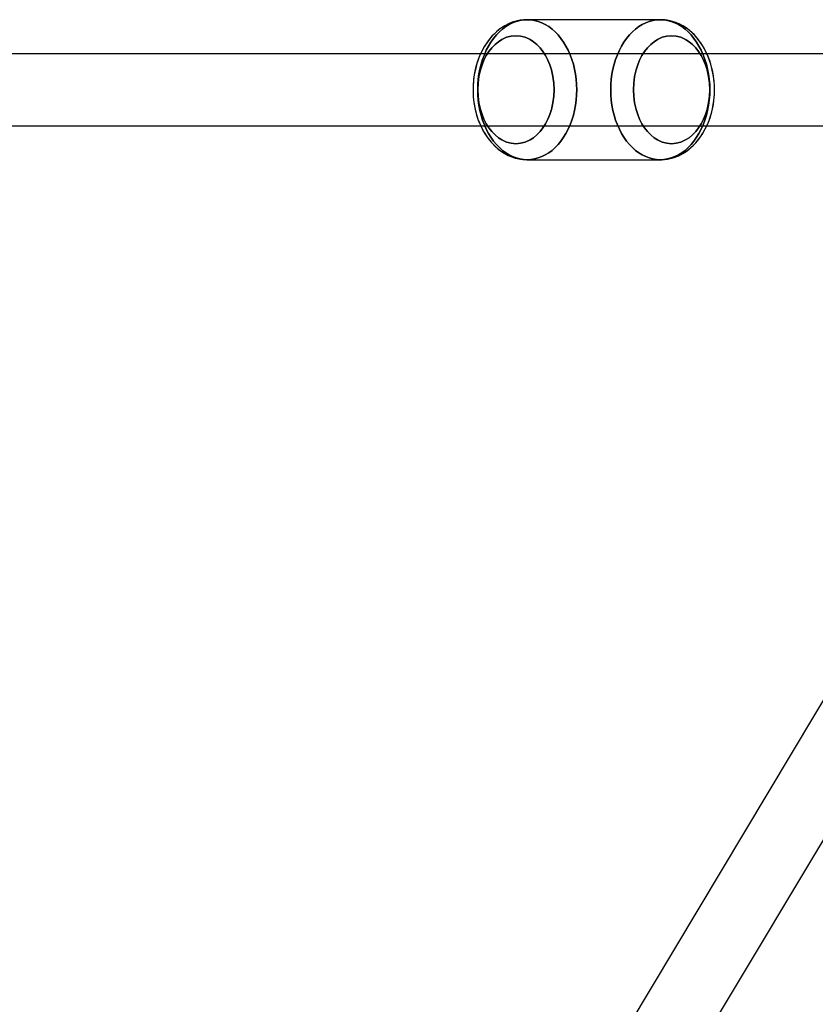
# Model space of a CAD drawing. Extents: x -15285 to 16658, y -3074 to 3470.
# Drawn here: x 3133 to 3331, y -885 to -639 of the extents above; entities that cross this region are included whole.
import ezdxf

# ---------------------------------------------------------------- set-up
doc = ezdxf.new("R2010")
doc.units = 0

msp = doc.modelspace()

# ---------------------------------------------------------------- linework, layer by layer
at = {"color": 7, "linetype": 'Continuous'}
for p, q in [((3292.74, -638.76), (3259.5, -638.76)), ((3292.74, -638.76), (3259.5, -638.76)), ((3292.74, -638.76), (3259.5, -638.76)), ((3435.22, -647.26), (3117.02, -647.26)), ((3435.22, -647.26), (3117.02, -647.26)), ((3435.22, -647.26), (3117.02, -647.26)), ((3435.22, -647.26), (3117.02, -647.26)), ((3427.49, -651.64), (2923.74, -1493.49)), ((3427.49, -651.64), (2923.74, -1493.49)), ((2939.18, -1502.73), (3442.94, -660.88)), ((2939.18, -1502.73), (3442.94, -660.88)), ((3117.02, -665.26), (3435.22, -665.26)), ((3117.02, -665.26), (3435.22, -665.26)), ((3117.02, -665.26), (3435.22, -665.26)), ((3117.02, -665.26), (3435.22, -665.26)), ((3259.5, -673.76), (3292.74, -673.76)), ((3259.5, -673.76), (3292.74, -673.76)), ((3259.5, -673.76), (3292.74, -673.76))]:
    msp.add_line(p, q, dxfattribs=at)
for points in [[(3259.48, -638.76), (3258.68, -638.79), (3257.71, -638.91), (3256.74, -639.12), (3255.77, -639.42), (3254.82, -639.82), (3253.88, -640.31), (3253.05, -640.83), (3252.26, -641.42), (3251.5, -642.09), (3250.77, -642.82), (3250.09, -643.61), (3249.45, -644.46), (3248.86, -645.36), (3248.32, -646.3), (3247.84, -647.29), (3247.41, -648.31), (3247.03, -649.37), (3246.71, -650.43), (3246.45, -651.51), (3246.25, -652.57), (3246.11, -653.56), (3246.04, -654.35), (3245.99, -655.07), (3245.96, -656.26)], [(3259.5, -638.76), (3259.13, -638.78), (3258.78, -638.81), (3258.46, -638.85), (3258, -638.9), (3257.53, -638.97), (3257, -639.08), (3256.02, -639.35), (3254.91, -639.78), (3253.9, -640.29), (3253.08, -640.81), (3252.42, -641.3), (3251.8, -641.81), (3251.2, -642.38), (3250.68, -642.91), (3250.25, -643.41), (3249.74, -644.05), (3249.24, -644.76), (3248.75, -645.55), (3248.2, -646.54), (3247.6, -647.83), (3247.22, -648.81), (3246.86, -649.93), (3246.53, -651.18), (3246.27, -652.46), (3246.08, -653.9), (3245.99, -655.02), (3245.96, -655.91), (3245.96, -656.91), (3246.03, -658.08), (3246.18, -659.44), (3246.41, -660.82), (3246.74, -662.19), (3247.28, -663.87), (3247.96, -665.49), (3248.78, -667.03), (3249.72, -668.45), (3250.5, -669.41), (3251.28, -670.23), (3252.01, -670.89), (3252.71, -671.44), (3253.54, -672.01), (3254.78, -672.68), (3256.21, -673.24), (3256.99, -673.45), (3257.8, -673.61), (3258.64, -673.72), (3259.5, -673.76)], [(3259.5, -638.76), (3259.13, -638.78), (3258.78, -638.81), (3258.46, -638.85), (3258, -638.9), (3257.53, -638.97), (3257, -639.08), (3256.02, -639.35), (3254.91, -639.78), (3253.9, -640.29), (3253.08, -640.81), (3252.42, -641.3), (3251.8, -641.81), (3251.2, -642.38), (3250.68, -642.91), (3250.25, -643.41), (3249.74, -644.05), (3249.24, -644.76), (3248.75, -645.55), (3248.2, -646.54), (3247.6, -647.83), (3247.22, -648.81), (3246.86, -649.93), (3246.53, -651.18), (3246.27, -652.46), (3246.08, -653.9), (3245.99, -655.02), (3245.96, -655.91), (3245.96, -656.91), (3246.03, -658.08), (3246.18, -659.44), (3246.41, -660.82), (3246.74, -662.19), (3247.28, -663.87), (3247.96, -665.49), (3248.78, -667.03), (3249.72, -668.45), (3250.5, -669.41), (3251.28, -670.23), (3252.01, -670.89), (3252.71, -671.44), (3253.54, -672.01), (3254.78, -672.68), (3256.21, -673.24), (3256.99, -673.45), (3257.8, -673.61), (3258.64, -673.72), (3259.5, -673.76)], [(3306.28, -656.26), (3306.25, -655), (3306.21, -654.49), (3306.13, -653.64), (3306.01, -652.76), (3305.85, -651.83), (3305.64, -650.88), (3305.38, -649.91), (3305.06, -648.94), (3304.7, -647.97), (3304.28, -647.03), (3303.81, -646.11), (3303.29, -645.21), (3302.72, -644.36), (3302.1, -643.55), (3301.43, -642.78), (3300.73, -642.07), (3299.97, -641.42), (3299.19, -640.83), (3298.36, -640.31), (3297.51, -639.86), (3296.62, -639.48), (3295.71, -639.18), (3294.78, -638.96), (3293.84, -638.82), (3292.88, -638.76), (3292.74, -638.76)], [(3292.74, -673.76), (3293.11, -673.75), (3293.45, -673.71), (3293.77, -673.68), (3294.23, -673.62), (3294.7, -673.55), (3295.23, -673.45), (3296.2, -673.18), (3297.31, -672.75), (3298.32, -672.24), (3299.14, -671.72), (3299.8, -671.24), (3300.41, -670.73), (3301.03, -670.16), (3301.61, -669.55), (3302.16, -668.9), (3302.79, -668.06), (3303.38, -667.15), (3303.99, -666.08), (3304.6, -664.78), (3305.17, -663.26), (3305.6, -661.8), (3305.91, -660.37), (3306.1, -659.13), (3306.21, -658.1), (3306.26, -657.28), (3306.28, -656.55), (3306.26, -655.35), (3306.17, -654.01), (3305.98, -652.53), (3305.65, -650.92), (3305.16, -649.21), (3304.48, -647.46), (3303.69, -645.89), (3302.84, -644.54), (3302.4, -643.93), (3301.88, -643.28), (3301.25, -642.58), (3300.64, -641.99), (3300.13, -641.55), (3299.7, -641.2), (3299.22, -640.86), (3298.68, -640.5), (3297.45, -639.83), (3296.02, -639.28), (3295.24, -639.08), (3294.43, -638.91), (3293.6, -638.8), (3292.74, -638.76)], [(3292.74, -673.76), (3293.11, -673.75), (3293.45, -673.71), (3293.77, -673.68), (3294.23, -673.62), (3294.7, -673.55), (3295.23, -673.45), (3296.2, -673.18), (3297.31, -672.75), (3298.32, -672.24), (3299.14, -671.72), (3299.8, -671.24), (3300.41, -670.73), (3301.03, -670.16), (3301.61, -669.55), (3302.16, -668.9), (3302.79, -668.06), (3303.38, -667.15), (3303.99, -666.08), (3304.6, -664.78), (3305.17, -663.26), (3305.6, -661.8), (3305.91, -660.37), (3306.1, -659.13), (3306.21, -658.1), (3306.26, -657.28), (3306.28, -656.55), (3306.26, -655.35), (3306.17, -654.01), (3305.98, -652.53), (3305.65, -650.92), (3305.16, -649.21), (3304.48, -647.46), (3303.69, -645.89), (3302.84, -644.54), (3302.4, -643.93), (3301.88, -643.28), (3301.25, -642.58), (3300.64, -641.99), (3300.13, -641.55), (3299.7, -641.2), (3299.22, -640.86), (3298.68, -640.5), (3297.45, -639.83), (3296.02, -639.28), (3295.24, -639.08), (3294.43, -638.91), (3293.6, -638.8), (3292.74, -638.76)], [(3245.96, -656.26), (3245.99, -657.52), (3246.02, -658.03), (3246.11, -658.88), (3246.22, -659.76), (3246.39, -660.69), (3246.6, -661.65), (3246.86, -662.62), (3247.18, -663.59), (3247.54, -664.55), (3247.96, -665.49), (3248.43, -666.42), (3248.95, -667.31), (3249.52, -668.16), (3250.14, -668.98), (3250.8, -669.74), (3251.51, -670.45), (3252.26, -671.1), (3253.05, -671.69), (3253.88, -672.21), (3254.73, -672.67), (3255.62, -673.04), (3256.52, -673.34), (3257.45, -673.56), (3258.4, -673.7), (3259.36, -673.76), (3259.53, -673.76)], [(3292.75, -673.76), (3293.56, -673.73), (3294.53, -673.61), (3295.5, -673.4), (3296.46, -673.1), (3297.42, -672.71), (3298.36, -672.21), (3299.18, -671.69), (3299.98, -671.1), (3300.74, -670.44), (3301.47, -669.71), (3302.15, -668.92), (3302.79, -668.07), (3303.38, -667.17), (3303.91, -666.22), (3304.4, -665.23), (3304.83, -664.21), (3305.21, -663.16), (3305.52, -662.09), (3305.78, -661.01), (3305.98, -659.95), (3306.12, -658.96), (3306.2, -658.18), (3306.25, -657.45), (3306.28, -656.26)]]:
    msp.add_lwpolyline(points, dxfattribs=at)
for points in [[(3271.88, -656.26), (3271.84, -654.95), (3271.74, -653.65), (3271.57, -652.37), (3271.33, -651.1), (3271.02, -649.87), (3270.65, -648.67), (3270.22, -647.51), (3269.73, -646.4), (3269.18, -645.35), (3268.57, -644.36), (3267.92, -643.43), (3267.22, -642.58), (3266.47, -641.8), (3265.69, -641.11), (3264.87, -640.49), (3264.02, -639.97), (3263.15, -639.54), (3262.26, -639.2), (3261.35, -638.96), (3260.43, -638.81), (3259.5, -638.76), (3258.58, -638.81), (3257.66, -638.96), (3256.75, -639.2), (3255.85, -639.54), (3254.98, -639.97), (3254.13, -640.49), (3253.31, -641.11), (3252.53, -641.8), (3251.79, -642.58), (3251.08, -643.43), (3250.43, -644.36), (3249.83, -645.35), (3249.28, -646.4), (3248.79, -647.51), (3248.35, -648.67), (3247.98, -649.87), (3247.68, -651.1), (3247.44, -652.37), (3247.27, -653.65), (3247.16, -654.95), (3247.13, -656.26), (3247.16, -657.57), (3247.27, -658.87), (3247.44, -660.16), (3247.68, -661.42), (3247.98, -662.65), (3248.35, -663.85), (3248.79, -665.01), (3249.28, -666.12), (3249.83, -667.17), (3250.43, -668.16), (3251.08, -669.09), (3251.79, -669.94), (3252.53, -670.72), (3253.31, -671.42), (3254.13, -672.03), (3254.98, -672.55), (3255.85, -672.98), (3256.75, -673.32), (3257.66, -673.57), (3258.58, -673.71), (3259.5, -673.76), (3260.43, -673.71), (3261.35, -673.57), (3262.26, -673.32), (3263.15, -672.98), (3264.02, -672.55), (3264.87, -672.03), (3265.69, -671.42), (3266.47, -670.72), (3267.22, -669.94), (3267.92, -669.09), (3268.57, -668.16), (3269.18, -667.17), (3269.73, -666.12), (3270.22, -665.01), (3270.65, -663.85), (3271.02, -662.65), (3271.33, -661.42), (3271.57, -660.16), (3271.74, -658.87), (3271.84, -657.57)], [(3271.88, -656.26), (3271.84, -657.57), (3271.74, -658.87), (3271.57, -660.16), (3271.33, -661.42), (3271.02, -662.65), (3270.65, -663.85), (3270.22, -665.01), (3269.73, -666.12), (3269.18, -667.17), (3268.57, -668.16), (3267.92, -669.09), (3267.22, -669.94), (3266.47, -670.72), (3265.69, -671.42), (3264.87, -672.03), (3264.02, -672.55), (3263.15, -672.98), (3262.26, -673.32), (3261.35, -673.57), (3260.43, -673.71), (3259.5, -673.76), (3258.58, -673.71), (3257.66, -673.57), (3256.75, -673.32), (3255.85, -672.98), (3254.98, -672.55), (3254.13, -672.03), (3253.31, -671.42), (3252.53, -670.72), (3251.79, -669.94), (3251.08, -669.09), (3250.43, -668.16), (3249.83, -667.17), (3249.28, -666.12), (3248.79, -665.01), (3248.35, -663.85), (3247.98, -662.65), (3247.68, -661.42), (3247.44, -660.16), (3247.27, -658.87), (3247.16, -657.57), (3247.13, -656.26), (3247.16, -654.95), (3247.27, -653.65), (3247.44, -652.37), (3247.68, -651.1), (3247.98, -649.87), (3248.35, -648.67), (3248.79, -647.51), (3249.28, -646.4), (3249.83, -645.35), (3250.43, -644.36), (3251.08, -643.43), (3251.79, -642.58), (3252.53, -641.8), (3253.31, -641.11), (3254.13, -640.49), (3254.98, -639.97), (3255.85, -639.54), (3256.75, -639.2), (3257.66, -638.96), (3258.58, -638.81), (3259.5, -638.76), (3260.43, -638.81), (3261.35, -638.96), (3262.26, -639.2), (3263.15, -639.54), (3264.02, -639.97), (3264.87, -640.49), (3265.69, -641.11), (3266.47, -641.8), (3267.22, -642.58), (3267.92, -643.43), (3268.57, -644.36), (3269.18, -645.35), (3269.73, -646.4), (3270.22, -647.51), (3270.65, -648.67), (3271.02, -649.87), (3271.33, -651.1), (3271.57, -652.37), (3271.74, -653.65), (3271.84, -654.95)], [(3271.88, -656.26), (3271.84, -654.95), (3271.74, -653.65), (3271.57, -652.37), (3271.33, -651.1), (3271.02, -649.87), (3270.65, -648.67), (3270.22, -647.51), (3269.73, -646.4), (3269.18, -645.35), (3268.57, -644.36), (3267.92, -643.43), (3267.22, -642.58), (3266.47, -641.8), (3265.69, -641.11), (3264.87, -640.49), (3264.02, -639.97), (3263.15, -639.54), (3262.26, -639.2), (3261.35, -638.96), (3260.43, -638.81), (3259.5, -638.76), (3258.58, -638.81), (3257.66, -638.96), (3256.75, -639.2), (3255.85, -639.54), (3254.98, -639.97), (3254.13, -640.49), (3253.31, -641.11), (3252.53, -641.8), (3251.79, -642.58), (3251.08, -643.43), (3250.43, -644.36), (3249.83, -645.35), (3249.28, -646.4), (3248.79, -647.51), (3248.35, -648.67), (3247.98, -649.87), (3247.68, -651.1), (3247.44, -652.37), (3247.27, -653.65), (3247.16, -654.95), (3247.13, -656.26), (3247.16, -657.57), (3247.27, -658.87), (3247.44, -660.16), (3247.68, -661.42), (3247.98, -662.65), (3248.35, -663.85), (3248.79, -665.01), (3249.28, -666.12), (3249.83, -667.17), (3250.43, -668.16), (3251.08, -669.09), (3251.79, -669.94), (3252.53, -670.72), (3253.31, -671.42), (3254.13, -672.03), (3254.98, -672.55), (3255.85, -672.98), (3256.75, -673.32), (3257.66, -673.57), (3258.58, -673.71), (3259.5, -673.76), (3260.43, -673.71), (3261.35, -673.57), (3262.26, -673.32), (3263.15, -672.98), (3264.02, -672.55), (3264.87, -672.03), (3265.69, -671.42), (3266.47, -670.72), (3267.22, -669.94), (3267.92, -669.09), (3268.57, -668.16), (3269.18, -667.17), (3269.73, -666.12), (3270.22, -665.01), (3270.65, -663.85), (3271.02, -662.65), (3271.33, -661.42), (3271.57, -660.16), (3271.74, -658.87), (3271.84, -657.57)], [(3271.88, -656.26), (3271.84, -654.95), (3271.74, -653.65), (3271.57, -652.37), (3271.33, -651.1), (3271.02, -649.87), (3270.65, -648.67), (3270.22, -647.51), (3269.73, -646.4), (3269.18, -645.35), (3268.57, -644.36), (3267.92, -643.43), (3267.22, -642.58), (3266.47, -641.8), (3265.69, -641.11), (3264.87, -640.49), (3264.02, -639.97), (3263.15, -639.54), (3262.26, -639.2), (3261.35, -638.96), (3260.43, -638.81), (3259.5, -638.76), (3258.58, -638.81), (3257.66, -638.96), (3256.75, -639.2), (3255.85, -639.54), (3254.98, -639.97), (3254.13, -640.49), (3253.31, -641.11), (3252.53, -641.8), (3251.79, -642.58), (3251.08, -643.43), (3250.43, -644.36), (3249.83, -645.35), (3249.28, -646.4), (3248.79, -647.51), (3248.35, -648.67), (3247.98, -649.87), (3247.68, -651.1), (3247.44, -652.37), (3247.27, -653.65), (3247.16, -654.95), (3247.13, -656.26), (3247.16, -657.57), (3247.27, -658.87), (3247.44, -660.16), (3247.68, -661.42), (3247.98, -662.65), (3248.35, -663.85), (3248.79, -665.01), (3249.28, -666.12), (3249.83, -667.17), (3250.43, -668.16), (3251.08, -669.09), (3251.79, -669.94), (3252.53, -670.72), (3253.31, -671.42), (3254.13, -672.03), (3254.98, -672.55), (3255.85, -672.98), (3256.75, -673.32), (3257.66, -673.57), (3258.58, -673.71), (3259.5, -673.76), (3260.43, -673.71), (3261.35, -673.57), (3262.26, -673.32), (3263.15, -672.98), (3264.02, -672.55), (3264.87, -672.03), (3265.69, -671.42), (3266.47, -670.72), (3267.22, -669.94), (3267.92, -669.09), (3268.57, -668.16), (3269.18, -667.17), (3269.73, -666.12), (3270.22, -665.01), (3270.65, -663.85), (3271.02, -662.65), (3271.33, -661.42), (3271.57, -660.16), (3271.74, -658.87), (3271.84, -657.57)], [(3271.88, -656.26), (3271.84, -657.57), (3271.74, -658.87), (3271.57, -660.16), (3271.33, -661.42), (3271.02, -662.65), (3270.65, -663.85), (3270.22, -665.01), (3269.73, -666.12), (3269.18, -667.17), (3268.57, -668.16), (3267.92, -669.09), (3267.22, -669.94), (3266.47, -670.72), (3265.69, -671.42), (3264.87, -672.03), (3264.02, -672.55), (3263.15, -672.98), (3262.26, -673.32), (3261.35, -673.57), (3260.43, -673.71), (3259.5, -673.76), (3258.58, -673.71), (3257.66, -673.57), (3256.75, -673.32), (3255.85, -672.98), (3254.98, -672.55), (3254.13, -672.03), (3253.31, -671.42), (3252.53, -670.72), (3251.79, -669.94), (3251.08, -669.09), (3250.43, -668.16), (3249.83, -667.17), (3249.28, -666.12), (3248.79, -665.01), (3248.35, -663.85), (3247.98, -662.65), (3247.68, -661.42), (3247.44, -660.16), (3247.27, -658.87), (3247.16, -657.57), (3247.13, -656.26), (3247.16, -654.95), (3247.27, -653.65), (3247.44, -652.37), (3247.68, -651.1), (3247.98, -649.87), (3248.35, -648.67), (3248.79, -647.51), (3249.28, -646.4), (3249.83, -645.35), (3250.43, -644.36), (3251.08, -643.43), (3251.79, -642.58), (3252.53, -641.8), (3253.31, -641.11), (3254.13, -640.49), (3254.98, -639.97), (3255.85, -639.54), (3256.75, -639.2), (3257.66, -638.96), (3258.58, -638.81), (3259.5, -638.76), (3260.43, -638.81), (3261.35, -638.96), (3262.26, -639.2), (3263.15, -639.54), (3264.02, -639.97), (3264.87, -640.49), (3265.69, -641.11), (3266.47, -641.8), (3267.22, -642.58), (3267.92, -643.43), (3268.57, -644.36), (3269.18, -645.35), (3269.73, -646.4), (3270.22, -647.51), (3270.65, -648.67), (3271.02, -649.87), (3271.33, -651.1), (3271.57, -652.37), (3271.74, -653.65), (3271.84, -654.95)], [(3271.88, -656.26), (3271.84, -654.95), (3271.74, -653.65), (3271.57, -652.37), (3271.33, -651.1), (3271.02, -649.87), (3270.65, -648.67), (3270.22, -647.51), (3269.73, -646.4), (3269.18, -645.35), (3268.57, -644.36), (3267.92, -643.43), (3267.22, -642.58), (3266.47, -641.8), (3265.69, -641.11), (3264.87, -640.49), (3264.02, -639.97), (3263.15, -639.54), (3262.26, -639.2), (3261.35, -638.96), (3260.43, -638.81), (3259.5, -638.76), (3258.58, -638.81), (3257.66, -638.96), (3256.75, -639.2), (3255.85, -639.54), (3254.98, -639.97), (3254.13, -640.49), (3253.31, -641.11), (3252.53, -641.8), (3251.79, -642.58), (3251.08, -643.43), (3250.43, -644.36), (3249.83, -645.35), (3249.28, -646.4), (3248.79, -647.51), (3248.35, -648.67), (3247.98, -649.87), (3247.68, -651.1), (3247.44, -652.37), (3247.27, -653.65), (3247.16, -654.95), (3247.13, -656.26), (3247.16, -657.57), (3247.27, -658.87), (3247.44, -660.16), (3247.68, -661.42), (3247.98, -662.65), (3248.35, -663.85), (3248.79, -665.01), (3249.28, -666.12), (3249.83, -667.17), (3250.43, -668.16), (3251.08, -669.09), (3251.79, -669.94), (3252.53, -670.72), (3253.31, -671.42), (3254.13, -672.03), (3254.98, -672.55), (3255.85, -672.98), (3256.75, -673.32), (3257.66, -673.57), (3258.58, -673.71), (3259.5, -673.76), (3260.43, -673.71), (3261.35, -673.57), (3262.26, -673.32), (3263.15, -672.98), (3264.02, -672.55), (3264.87, -672.03), (3265.69, -671.42), (3266.47, -670.72), (3267.22, -669.94), (3267.92, -669.09), (3268.57, -668.16), (3269.18, -667.17), (3269.73, -666.12), (3270.22, -665.01), (3270.65, -663.85), (3271.02, -662.65), (3271.33, -661.42), (3271.57, -660.16), (3271.74, -658.87), (3271.84, -657.57)], [(3305.11, -656.26), (3305.08, -657.57), (3304.97, -658.87), (3304.8, -660.16), (3304.56, -661.42), (3304.25, -662.65), (3303.88, -663.85), (3303.45, -665.01), (3302.96, -666.12), (3302.41, -667.17), (3301.81, -668.16), (3301.15, -669.09), (3300.45, -669.94), (3299.71, -670.72), (3298.92, -671.42), (3298.1, -672.03), (3297.26, -672.55), (3296.38, -672.98), (3295.49, -673.32), (3294.58, -673.57), (3293.66, -673.71), (3292.74, -673.76), (3291.81, -673.71), (3290.89, -673.57), (3289.98, -673.32), (3289.09, -672.98), (3288.21, -672.55), (3287.37, -672.03), (3286.55, -671.42), (3285.76, -670.72), (3285.02, -669.94), (3284.32, -669.09), (3283.66, -668.16), (3283.06, -667.17), (3282.51, -666.12), (3282.02, -665.01), (3281.59, -663.85), (3281.22, -662.65), (3280.91, -661.42), (3280.67, -660.16), (3280.5, -658.87), (3280.4, -657.57), (3280.36, -656.26), (3280.4, -654.95), (3280.5, -653.65), (3280.67, -652.37), (3280.91, -651.1), (3281.22, -649.87), (3281.59, -648.67), (3282.02, -647.51), (3282.51, -646.4), (3283.06, -645.35), (3283.66, -644.36), (3284.32, -643.43), (3285.02, -642.58), (3285.76, -641.8), (3286.55, -641.11), (3287.37, -640.49), (3288.21, -639.97), (3289.09, -639.54), (3289.98, -639.2), (3290.89, -638.96), (3291.81, -638.81), (3292.74, -638.76), (3293.66, -638.81), (3294.58, -638.96), (3295.49, -639.2), (3296.38, -639.54), (3297.26, -639.97), (3298.1, -640.49), (3298.92, -641.11), (3299.71, -641.8), (3300.45, -642.58), (3301.15, -643.43), (3301.81, -644.36), (3302.41, -645.35), (3302.96, -646.4), (3303.45, -647.51), (3303.88, -648.67), (3304.25, -649.87), (3304.56, -651.1), (3304.8, -652.37), (3304.97, -653.65), (3305.08, -654.95)], [(3305.11, -656.26), (3305.08, -654.95), (3304.97, -653.65), (3304.8, -652.37), (3304.56, -651.1), (3304.25, -649.87), (3303.88, -648.67), (3303.45, -647.51), (3302.96, -646.4), (3302.41, -645.35), (3301.81, -644.36), (3301.15, -643.43), (3300.45, -642.58), (3299.71, -641.8), (3298.92, -641.11), (3298.1, -640.49), (3297.26, -639.97), (3296.38, -639.54), (3295.49, -639.2), (3294.58, -638.96), (3293.66, -638.81), (3292.74, -638.76), (3291.81, -638.81), (3290.89, -638.96), (3289.98, -639.2), (3289.09, -639.54), (3288.21, -639.97), (3287.37, -640.49), (3286.55, -641.11), (3285.76, -641.8), (3285.02, -642.58), (3284.32, -643.43), (3283.66, -644.36), (3283.06, -645.35), (3282.51, -646.4), (3282.02, -647.51), (3281.59, -648.67), (3281.22, -649.87), (3280.91, -651.1), (3280.67, -652.37), (3280.5, -653.65), (3280.4, -654.95), (3280.36, -656.26), (3280.4, -657.57), (3280.5, -658.87), (3280.67, -660.16), (3280.91, -661.42), (3281.22, -662.65), (3281.59, -663.85), (3282.02, -665.01), (3282.51, -666.12), (3283.06, -667.17), (3283.66, -668.16), (3284.32, -669.09), (3285.02, -669.94), (3285.76, -670.72), (3286.55, -671.42), (3287.37, -672.03), (3288.21, -672.55), (3289.09, -672.98), (3289.98, -673.32), (3290.89, -673.57), (3291.81, -673.71), (3292.74, -673.76), (3293.66, -673.71), (3294.58, -673.57), (3295.49, -673.32), (3296.38, -672.98), (3297.26, -672.55), (3298.1, -672.03), (3298.92, -671.42), (3299.71, -670.72), (3300.45, -669.94), (3301.15, -669.09), (3301.81, -668.16), (3302.41, -667.17), (3302.96, -666.12), (3303.45, -665.01), (3303.88, -663.85), (3304.25, -662.65), (3304.56, -661.42), (3304.8, -660.16), (3304.97, -658.87), (3305.08, -657.57)], [(3305.11, -656.26), (3305.08, -657.57), (3304.97, -658.87), (3304.8, -660.16), (3304.56, -661.42), (3304.25, -662.65), (3303.88, -663.85), (3303.45, -665.01), (3302.96, -666.12), (3302.41, -667.17), (3301.81, -668.16), (3301.15, -669.09), (3300.45, -669.94), (3299.71, -670.72), (3298.92, -671.42), (3298.1, -672.03), (3297.26, -672.55), (3296.38, -672.98), (3295.49, -673.32), (3294.58, -673.57), (3293.66, -673.71), (3292.74, -673.76), (3291.81, -673.71), (3290.89, -673.57), (3289.98, -673.32), (3289.09, -672.98), (3288.21, -672.55), (3287.37, -672.03), (3286.55, -671.42), (3285.76, -670.72), (3285.02, -669.94), (3284.32, -669.09), (3283.66, -668.16), (3283.06, -667.17), (3282.51, -666.12), (3282.02, -665.01), (3281.59, -663.85), (3281.22, -662.65), (3280.91, -661.42), (3280.67, -660.16), (3280.5, -658.87), (3280.4, -657.57), (3280.36, -656.26), (3280.4, -654.95), (3280.5, -653.65), (3280.67, -652.37), (3280.91, -651.1), (3281.22, -649.87), (3281.59, -648.67), (3282.02, -647.51), (3282.51, -646.4), (3283.06, -645.35), (3283.66, -644.36), (3284.32, -643.43), (3285.02, -642.58), (3285.76, -641.8), (3286.55, -641.11), (3287.37, -640.49), (3288.21, -639.97), (3289.09, -639.54), (3289.98, -639.2), (3290.89, -638.96), (3291.81, -638.81), (3292.74, -638.76), (3293.66, -638.81), (3294.58, -638.96), (3295.49, -639.2), (3296.38, -639.54), (3297.26, -639.97), (3298.1, -640.49), (3298.92, -641.11), (3299.71, -641.8), (3300.45, -642.58), (3301.15, -643.43), (3301.81, -644.36), (3302.41, -645.35), (3302.96, -646.4), (3303.45, -647.51), (3303.88, -648.67), (3304.25, -649.87), (3304.56, -651.1), (3304.8, -652.37), (3304.97, -653.65), (3305.08, -654.95)], [(3305.11, -656.26), (3305.08, -657.57), (3304.97, -658.87), (3304.8, -660.16), (3304.56, -661.42), (3304.25, -662.65), (3303.88, -663.85), (3303.45, -665.01), (3302.96, -666.12), (3302.41, -667.17), (3301.81, -668.16), (3301.15, -669.09), (3300.45, -669.94), (3299.71, -670.72), (3298.92, -671.42), (3298.1, -672.03), (3297.26, -672.55), (3296.38, -672.98), (3295.49, -673.32), (3294.58, -673.57), (3293.66, -673.71), (3292.74, -673.76), (3291.81, -673.71), (3290.89, -673.57), (3289.98, -673.32), (3289.09, -672.98), (3288.21, -672.55), (3287.37, -672.03), (3286.55, -671.42), (3285.76, -670.72), (3285.02, -669.94), (3284.32, -669.09), (3283.66, -668.16), (3283.06, -667.17), (3282.51, -666.12), (3282.02, -665.01), (3281.59, -663.85), (3281.22, -662.65), (3280.91, -661.42), (3280.67, -660.16), (3280.5, -658.87), (3280.4, -657.57), (3280.36, -656.26), (3280.4, -654.95), (3280.5, -653.65), (3280.67, -652.37), (3280.91, -651.1), (3281.22, -649.87), (3281.59, -648.67), (3282.02, -647.51), (3282.51, -646.4), (3283.06, -645.35), (3283.66, -644.36), (3284.32, -643.43), (3285.02, -642.58), (3285.76, -641.8), (3286.55, -641.11), (3287.37, -640.49), (3288.21, -639.97), (3289.09, -639.54), (3289.98, -639.2), (3290.89, -638.96), (3291.81, -638.81), (3292.74, -638.76), (3293.66, -638.81), (3294.58, -638.96), (3295.49, -639.2), (3296.38, -639.54), (3297.26, -639.97), (3298.1, -640.49), (3298.92, -641.11), (3299.71, -641.8), (3300.45, -642.58), (3301.15, -643.43), (3301.81, -644.36), (3302.41, -645.35), (3302.96, -646.4), (3303.45, -647.51), (3303.88, -648.67), (3304.25, -649.87), (3304.56, -651.1), (3304.8, -652.37), (3304.97, -653.65), (3305.08, -654.95)], [(3305.11, -656.26), (3305.08, -654.95), (3304.97, -653.65), (3304.8, -652.37), (3304.56, -651.1), (3304.25, -649.87), (3303.88, -648.67), (3303.45, -647.51), (3302.96, -646.4), (3302.41, -645.35), (3301.81, -644.36), (3301.15, -643.43), (3300.45, -642.58), (3299.71, -641.8), (3298.92, -641.11), (3298.1, -640.49), (3297.26, -639.97), (3296.38, -639.54), (3295.49, -639.2), (3294.58, -638.96), (3293.66, -638.81), (3292.74, -638.76), (3291.81, -638.81), (3290.89, -638.96), (3289.98, -639.2), (3289.09, -639.54), (3288.21, -639.97), (3287.37, -640.49), (3286.55, -641.11), (3285.76, -641.8), (3285.02, -642.58), (3284.32, -643.43), (3283.66, -644.36), (3283.06, -645.35), (3282.51, -646.4), (3282.02, -647.51), (3281.59, -648.67), (3281.22, -649.87), (3280.91, -651.1), (3280.67, -652.37), (3280.5, -653.65), (3280.4, -654.95), (3280.36, -656.26), (3280.4, -657.57), (3280.5, -658.87), (3280.67, -660.16), (3280.91, -661.42), (3281.22, -662.65), (3281.59, -663.85), (3282.02, -665.01), (3282.51, -666.12), (3283.06, -667.17), (3283.66, -668.16), (3284.32, -669.09), (3285.02, -669.94), (3285.76, -670.72), (3286.55, -671.42), (3287.37, -672.03), (3288.21, -672.55), (3289.09, -672.98), (3289.98, -673.32), (3290.89, -673.57), (3291.81, -673.71), (3292.74, -673.76), (3293.66, -673.71), (3294.58, -673.57), (3295.49, -673.32), (3296.38, -672.98), (3297.26, -672.55), (3298.1, -672.03), (3298.92, -671.42), (3299.71, -670.72), (3300.45, -669.94), (3301.15, -669.09), (3301.81, -668.16), (3302.41, -667.17), (3302.96, -666.12), (3303.45, -665.01), (3303.88, -663.85), (3304.25, -662.65), (3304.56, -661.42), (3304.8, -660.16), (3304.97, -658.87), (3305.08, -657.57)], [(3305.11, -656.26), (3305.08, -657.57), (3304.97, -658.87), (3304.8, -660.16), (3304.56, -661.42), (3304.25, -662.65), (3303.88, -663.85), (3303.45, -665.01), (3302.96, -666.12), (3302.41, -667.17), (3301.81, -668.16), (3301.15, -669.09), (3300.45, -669.94), (3299.71, -670.72), (3298.92, -671.42), (3298.1, -672.03), (3297.26, -672.55), (3296.38, -672.98), (3295.49, -673.32), (3294.58, -673.57), (3293.66, -673.71), (3292.74, -673.76), (3291.81, -673.71), (3290.89, -673.57), (3289.98, -673.32), (3289.09, -672.98), (3288.21, -672.55), (3287.37, -672.03), (3286.55, -671.42), (3285.76, -670.72), (3285.02, -669.94), (3284.32, -669.09), (3283.66, -668.16), (3283.06, -667.17), (3282.51, -666.12), (3282.02, -665.01), (3281.59, -663.85), (3281.22, -662.65), (3280.91, -661.42), (3280.67, -660.16), (3280.5, -658.87), (3280.4, -657.57), (3280.36, -656.26), (3280.4, -654.95), (3280.5, -653.65), (3280.67, -652.37), (3280.91, -651.1), (3281.22, -649.87), (3281.59, -648.67), (3282.02, -647.51), (3282.51, -646.4), (3283.06, -645.35), (3283.66, -644.36), (3284.32, -643.43), (3285.02, -642.58), (3285.76, -641.8), (3286.55, -641.11), (3287.37, -640.49), (3288.21, -639.97), (3289.09, -639.54), (3289.98, -639.2), (3290.89, -638.96), (3291.81, -638.81), (3292.74, -638.76), (3293.66, -638.81), (3294.58, -638.96), (3295.49, -639.2), (3296.38, -639.54), (3297.26, -639.97), (3298.1, -640.49), (3298.92, -641.11), (3299.71, -641.8), (3300.45, -642.58), (3301.15, -643.43), (3301.81, -644.36), (3302.41, -645.35), (3302.96, -646.4), (3303.45, -647.51), (3303.88, -648.67), (3304.25, -649.87), (3304.56, -651.1), (3304.8, -652.37), (3304.97, -653.65), (3305.08, -654.95)], [(3266.22, -656.26), (3266.15, -654.62), (3265.93, -652.95), (3265.55, -651.29), (3265.15, -650.05), (3264.66, -648.87), (3264.08, -647.75), (3263.42, -646.72), (3262.69, -645.78), (3261.9, -644.96), (3261.06, -644.27), (3260.19, -643.71), (3259.01, -643.17), (3257.83, -642.86), (3256.67, -642.76), (3255.51, -642.86), (3254.33, -643.17), (3253.16, -643.71), (3252.28, -644.27), (3251.45, -644.96), (3250.65, -645.78), (3249.92, -646.72), (3249.26, -647.75), (3248.68, -648.87), (3248.2, -650.05), (3247.8, -651.29), (3247.42, -652.95), (3247.2, -654.62), (3247.13, -656.26), (3247.2, -657.9), (3247.42, -659.57), (3247.8, -661.23), (3248.2, -662.47), (3248.68, -663.65), (3249.26, -664.77), (3249.92, -665.81), (3250.65, -666.74), (3251.45, -667.56), (3252.28, -668.25), (3253.16, -668.81), (3254.33, -669.35), (3255.51, -669.66), (3256.67, -669.76), (3257.83, -669.66), (3259.01, -669.35), (3260.19, -668.81), (3261.06, -668.25), (3261.9, -667.56), (3262.69, -666.74), (3263.42, -665.81), (3264.08, -664.77), (3264.66, -663.65), (3265.15, -662.47), (3265.55, -661.23), (3265.93, -659.57), (3266.15, -657.9)], [(3266.22, -656.26), (3266.15, -657.9), (3265.93, -659.57), (3265.55, -661.23), (3265.15, -662.47), (3264.66, -663.65), (3264.08, -664.77), (3263.42, -665.81), (3262.69, -666.74), (3261.9, -667.56), (3261.06, -668.25), (3260.19, -668.81), (3259.01, -669.35), (3257.83, -669.66), (3256.67, -669.76), (3255.51, -669.66), (3254.33, -669.35), (3253.16, -668.81), (3252.28, -668.25), (3251.45, -667.56), (3250.65, -666.74), (3249.92, -665.81), (3249.26, -664.77), (3248.68, -663.65), (3248.2, -662.47), (3247.8, -661.23), (3247.42, -659.57), (3247.2, -657.9), (3247.13, -656.26), (3247.2, -654.62), (3247.42, -652.95), (3247.8, -651.29), (3248.2, -650.05), (3248.68, -648.87), (3249.26, -647.75), (3249.92, -646.72), (3250.65, -645.78), (3251.45, -644.96), (3252.28, -644.27), (3253.16, -643.71), (3254.33, -643.17), (3255.51, -642.86), (3256.67, -642.76), (3257.83, -642.86), (3259.01, -643.17), (3260.19, -643.71), (3261.06, -644.27), (3261.9, -644.96), (3262.69, -645.78), (3263.42, -646.72), (3264.08, -647.75), (3264.66, -648.87), (3265.15, -650.05), (3265.55, -651.29), (3265.93, -652.95), (3266.15, -654.62)], [(3266.22, -656.26), (3266.15, -654.62), (3265.93, -652.95), (3265.55, -651.29), (3265.15, -650.05), (3264.66, -648.87), (3264.08, -647.75), (3263.42, -646.72), (3262.69, -645.78), (3261.9, -644.96), (3261.06, -644.27), (3260.19, -643.71), (3259.01, -643.17), (3257.83, -642.86), (3256.67, -642.76), (3255.51, -642.86), (3254.33, -643.17), (3253.16, -643.71), (3252.28, -644.27), (3251.45, -644.96), (3250.65, -645.78), (3249.92, -646.72), (3249.26, -647.75), (3248.68, -648.87), (3248.2, -650.05), (3247.8, -651.29), (3247.42, -652.95), (3247.2, -654.62), (3247.13, -656.26), (3247.2, -657.9), (3247.42, -659.57), (3247.8, -661.23), (3248.2, -662.47), (3248.68, -663.65), (3249.26, -664.77), (3249.92, -665.81), (3250.65, -666.74), (3251.45, -667.56), (3252.28, -668.25), (3253.16, -668.81), (3254.33, -669.35), (3255.51, -669.66), (3256.67, -669.76), (3257.83, -669.66), (3259.01, -669.35), (3260.19, -668.81), (3261.06, -668.25), (3261.9, -667.56), (3262.69, -666.74), (3263.42, -665.81), (3264.08, -664.77), (3264.66, -663.65), (3265.15, -662.47), (3265.55, -661.23), (3265.93, -659.57), (3266.15, -657.9)], [(3266.22, -656.26), (3266.15, -654.62), (3265.93, -652.95), (3265.55, -651.29), (3265.15, -650.05), (3264.66, -648.87), (3264.08, -647.75), (3263.42, -646.72), (3262.69, -645.78), (3261.9, -644.96), (3261.06, -644.27), (3260.19, -643.71), (3259.01, -643.17), (3257.83, -642.86), (3256.67, -642.76), (3255.51, -642.86), (3254.33, -643.17), (3253.16, -643.71), (3252.28, -644.27), (3251.45, -644.96), (3250.65, -645.78), (3249.92, -646.72), (3249.26, -647.75), (3248.68, -648.87), (3248.2, -650.05), (3247.8, -651.29), (3247.42, -652.95), (3247.2, -654.62), (3247.13, -656.26), (3247.2, -657.9), (3247.42, -659.57), (3247.8, -661.23), (3248.2, -662.47), (3248.68, -663.65), (3249.26, -664.77), (3249.92, -665.81), (3250.65, -666.74), (3251.45, -667.56), (3252.28, -668.25), (3253.16, -668.81), (3254.33, -669.35), (3255.51, -669.66), (3256.67, -669.76), (3257.83, -669.66), (3259.01, -669.35), (3260.19, -668.81), (3261.06, -668.25), (3261.9, -667.56), (3262.69, -666.74), (3263.42, -665.81), (3264.08, -664.77), (3264.66, -663.65), (3265.15, -662.47), (3265.55, -661.23), (3265.93, -659.57), (3266.15, -657.9)], [(3266.22, -656.26), (3266.15, -657.9), (3265.93, -659.57), (3265.55, -661.23), (3265.15, -662.47), (3264.66, -663.65), (3264.08, -664.77), (3263.42, -665.81), (3262.69, -666.74), (3261.9, -667.56), (3261.06, -668.25), (3260.19, -668.81), (3259.01, -669.35), (3257.83, -669.66), (3256.67, -669.76), (3255.51, -669.66), (3254.33, -669.35), (3253.16, -668.81), (3252.28, -668.25), (3251.45, -667.56), (3250.65, -666.74), (3249.92, -665.81), (3249.26, -664.77), (3248.68, -663.65), (3248.2, -662.47), (3247.8, -661.23), (3247.42, -659.57), (3247.2, -657.9), (3247.13, -656.26), (3247.2, -654.62), (3247.42, -652.95), (3247.8, -651.29), (3248.2, -650.05), (3248.68, -648.87), (3249.26, -647.75), (3249.92, -646.72), (3250.65, -645.78), (3251.45, -644.96), (3252.28, -644.27), (3253.16, -643.71), (3254.33, -643.17), (3255.51, -642.86), (3256.67, -642.76), (3257.83, -642.86), (3259.01, -643.17), (3260.19, -643.71), (3261.06, -644.27), (3261.9, -644.96), (3262.69, -645.78), (3263.42, -646.72), (3264.08, -647.75), (3264.66, -648.87), (3265.15, -650.05), (3265.55, -651.29), (3265.93, -652.95), (3266.15, -654.62)], [(3266.22, -656.26), (3266.15, -654.62), (3265.93, -652.95), (3265.55, -651.29), (3265.15, -650.05), (3264.66, -648.87), (3264.08, -647.75), (3263.42, -646.72), (3262.69, -645.78), (3261.9, -644.96), (3261.06, -644.27), (3260.19, -643.71), (3259.01, -643.17), (3257.83, -642.86), (3256.67, -642.76), (3255.51, -642.86), (3254.33, -643.17), (3253.16, -643.71), (3252.28, -644.27), (3251.45, -644.96), (3250.65, -645.78), (3249.92, -646.72), (3249.26, -647.75), (3248.68, -648.87), (3248.2, -650.05), (3247.8, -651.29), (3247.42, -652.95), (3247.2, -654.62), (3247.13, -656.26), (3247.2, -657.9), (3247.42, -659.57), (3247.8, -661.23), (3248.2, -662.47), (3248.68, -663.65), (3249.26, -664.77), (3249.92, -665.81), (3250.65, -666.74), (3251.45, -667.56), (3252.28, -668.25), (3253.16, -668.81), (3254.33, -669.35), (3255.51, -669.66), (3256.67, -669.76), (3257.83, -669.66), (3259.01, -669.35), (3260.19, -668.81), (3261.06, -668.25), (3261.9, -667.56), (3262.69, -666.74), (3263.42, -665.81), (3264.08, -664.77), (3264.66, -663.65), (3265.15, -662.47), (3265.55, -661.23), (3265.93, -659.57), (3266.15, -657.9)], [(3305.11, -656.26), (3305.04, -657.9), (3304.82, -659.57), (3304.44, -661.23), (3304.04, -662.47), (3303.55, -663.65), (3302.97, -664.77), (3302.31, -665.81), (3301.58, -666.74), (3300.79, -667.56), (3299.96, -668.25), (3299.08, -668.81), (3297.9, -669.35), (3296.73, -669.66), (3295.56, -669.76), (3294.4, -669.66), (3293.22, -669.35), (3292.05, -668.81), (3291.17, -668.25), (3290.34, -667.56), (3289.55, -666.74), (3288.81, -665.81), (3288.15, -664.77), (3287.57, -663.65), (3287.09, -662.47), (3286.69, -661.23), (3286.31, -659.57), (3286.09, -657.9), (3286.02, -656.26), (3286.09, -654.62), (3286.31, -652.95), (3286.69, -651.29), (3287.09, -650.05), (3287.57, -648.87), (3288.15, -647.75), (3288.81, -646.72), (3289.55, -645.78), (3290.34, -644.96), (3291.17, -644.27), (3292.05, -643.71), (3293.22, -643.17), (3294.4, -642.86), (3295.56, -642.76), (3296.73, -642.86), (3297.9, -643.17), (3299.08, -643.71), (3299.96, -644.27), (3300.79, -644.96), (3301.58, -645.78), (3302.31, -646.72), (3302.97, -647.75), (3303.55, -648.87), (3304.04, -650.05), (3304.44, -651.29), (3304.82, -652.95), (3305.04, -654.62)], [(3305.11, -656.26), (3305.04, -654.62), (3304.82, -652.95), (3304.44, -651.29), (3304.04, -650.05), (3303.55, -648.87), (3302.97, -647.75), (3302.31, -646.72), (3301.58, -645.78), (3300.79, -644.96), (3299.96, -644.27), (3299.08, -643.71), (3297.9, -643.17), (3296.73, -642.86), (3295.56, -642.76), (3294.4, -642.86), (3293.22, -643.17), (3292.05, -643.71), (3291.17, -644.27), (3290.34, -644.96), (3289.55, -645.78), (3288.81, -646.72), (3288.15, -647.75), (3287.57, -648.87), (3287.09, -650.05), (3286.69, -651.29), (3286.31, -652.95), (3286.09, -654.62), (3286.02, -656.26), (3286.09, -657.9), (3286.31, -659.57), (3286.69, -661.23), (3287.09, -662.47), (3287.57, -663.65), (3288.15, -664.77), (3288.81, -665.81), (3289.55, -666.74), (3290.34, -667.56), (3291.17, -668.25), (3292.05, -668.81), (3293.22, -669.35), (3294.4, -669.66), (3295.56, -669.76), (3296.73, -669.66), (3297.9, -669.35), (3299.08, -668.81), (3299.96, -668.25), (3300.79, -667.56), (3301.58, -666.74), (3302.31, -665.81), (3302.97, -664.77), (3303.55, -663.65), (3304.04, -662.47), (3304.44, -661.23), (3304.82, -659.57), (3305.04, -657.9)], [(3305.11, -656.26), (3305.04, -657.9), (3304.82, -659.57), (3304.44, -661.23), (3304.04, -662.47), (3303.55, -663.65), (3302.97, -664.77), (3302.31, -665.81), (3301.58, -666.74), (3300.79, -667.56), (3299.96, -668.25), (3299.08, -668.81), (3297.9, -669.35), (3296.73, -669.66), (3295.56, -669.76), (3294.4, -669.66), (3293.22, -669.35), (3292.05, -668.81), (3291.17, -668.25), (3290.34, -667.56), (3289.55, -666.74), (3288.81, -665.81), (3288.15, -664.77), (3287.57, -663.65), (3287.09, -662.47), (3286.69, -661.23), (3286.31, -659.57), (3286.09, -657.9), (3286.02, -656.26), (3286.09, -654.62), (3286.31, -652.95), (3286.69, -651.29), (3287.09, -650.05), (3287.57, -648.87), (3288.15, -647.75), (3288.81, -646.72), (3289.55, -645.78), (3290.34, -644.96), (3291.17, -644.27), (3292.05, -643.71), (3293.22, -643.17), (3294.4, -642.86), (3295.56, -642.76), (3296.73, -642.86), (3297.9, -643.17), (3299.08, -643.71), (3299.96, -644.27), (3300.79, -644.96), (3301.58, -645.78), (3302.31, -646.72), (3302.97, -647.75), (3303.55, -648.87), (3304.04, -650.05), (3304.44, -651.29), (3304.82, -652.95), (3305.04, -654.62)], [(3305.11, -656.26), (3305.04, -657.9), (3304.82, -659.57), (3304.44, -661.23), (3304.04, -662.47), (3303.55, -663.65), (3302.97, -664.77), (3302.31, -665.81), (3301.58, -666.74), (3300.79, -667.56), (3299.96, -668.25), (3299.08, -668.81), (3297.9, -669.35), (3296.73, -669.66), (3295.56, -669.76), (3294.4, -669.66), (3293.22, -669.35), (3292.05, -668.81), (3291.17, -668.25), (3290.34, -667.56), (3289.55, -666.74), (3288.81, -665.81), (3288.15, -664.77), (3287.57, -663.65), (3287.09, -662.47), (3286.69, -661.23), (3286.31, -659.57), (3286.09, -657.9), (3286.02, -656.26), (3286.09, -654.62), (3286.31, -652.95), (3286.69, -651.29), (3287.09, -650.05), (3287.57, -648.87), (3288.15, -647.75), (3288.81, -646.72), (3289.55, -645.78), (3290.34, -644.96), (3291.17, -644.27), (3292.05, -643.71), (3293.22, -643.17), (3294.4, -642.86), (3295.56, -642.76), (3296.73, -642.86), (3297.9, -643.17), (3299.08, -643.71), (3299.96, -644.27), (3300.79, -644.96), (3301.58, -645.78), (3302.31, -646.72), (3302.97, -647.75), (3303.55, -648.87), (3304.04, -650.05), (3304.44, -651.29), (3304.82, -652.95), (3305.04, -654.62)], [(3305.11, -656.26), (3305.04, -654.62), (3304.82, -652.95), (3304.44, -651.29), (3304.04, -650.05), (3303.55, -648.87), (3302.97, -647.75), (3302.31, -646.72), (3301.58, -645.78), (3300.79, -644.96), (3299.96, -644.27), (3299.08, -643.71), (3297.9, -643.17), (3296.73, -642.86), (3295.56, -642.76), (3294.4, -642.86), (3293.22, -643.17), (3292.05, -643.71), (3291.17, -644.27), (3290.34, -644.96), (3289.55, -645.78), (3288.81, -646.72), (3288.15, -647.75), (3287.57, -648.87), (3287.09, -650.05), (3286.69, -651.29), (3286.31, -652.95), (3286.09, -654.62), (3286.02, -656.26), (3286.09, -657.9), (3286.31, -659.57), (3286.69, -661.23), (3287.09, -662.47), (3287.57, -663.65), (3288.15, -664.77), (3288.81, -665.81), (3289.55, -666.74), (3290.34, -667.56), (3291.17, -668.25), (3292.05, -668.81), (3293.22, -669.35), (3294.4, -669.66), (3295.56, -669.76), (3296.73, -669.66), (3297.9, -669.35), (3299.08, -668.81), (3299.96, -668.25), (3300.79, -667.56), (3301.58, -666.74), (3302.31, -665.81), (3302.97, -664.77), (3303.55, -663.65), (3304.04, -662.47), (3304.44, -661.23), (3304.82, -659.57), (3305.04, -657.9)], [(3305.11, -656.26), (3305.04, -657.9), (3304.82, -659.57), (3304.44, -661.23), (3304.04, -662.47), (3303.55, -663.65), (3302.97, -664.77), (3302.31, -665.81), (3301.58, -666.74), (3300.79, -667.56), (3299.96, -668.25), (3299.08, -668.81), (3297.9, -669.35), (3296.73, -669.66), (3295.56, -669.76), (3294.4, -669.66), (3293.22, -669.35), (3292.05, -668.81), (3291.17, -668.25), (3290.34, -667.56), (3289.55, -666.74), (3288.81, -665.81), (3288.15, -664.77), (3287.57, -663.65), (3287.09, -662.47), (3286.69, -661.23), (3286.31, -659.57), (3286.09, -657.9), (3286.02, -656.26), (3286.09, -654.62), (3286.31, -652.95), (3286.69, -651.29), (3287.09, -650.05), (3287.57, -648.87), (3288.15, -647.75), (3288.81, -646.72), (3289.55, -645.78), (3290.34, -644.96), (3291.17, -644.27), (3292.05, -643.71), (3293.22, -643.17), (3294.4, -642.86), (3295.56, -642.76), (3296.73, -642.86), (3297.9, -643.17), (3299.08, -643.71), (3299.96, -644.27), (3300.79, -644.96), (3301.58, -645.78), (3302.31, -646.72), (3302.97, -647.75), (3303.55, -648.87), (3304.04, -650.05), (3304.44, -651.29), (3304.82, -652.95), (3305.04, -654.62)]]:
    msp.add_lwpolyline(points, close=True, dxfattribs=at)

doc.saveas('drawing.dxf')
